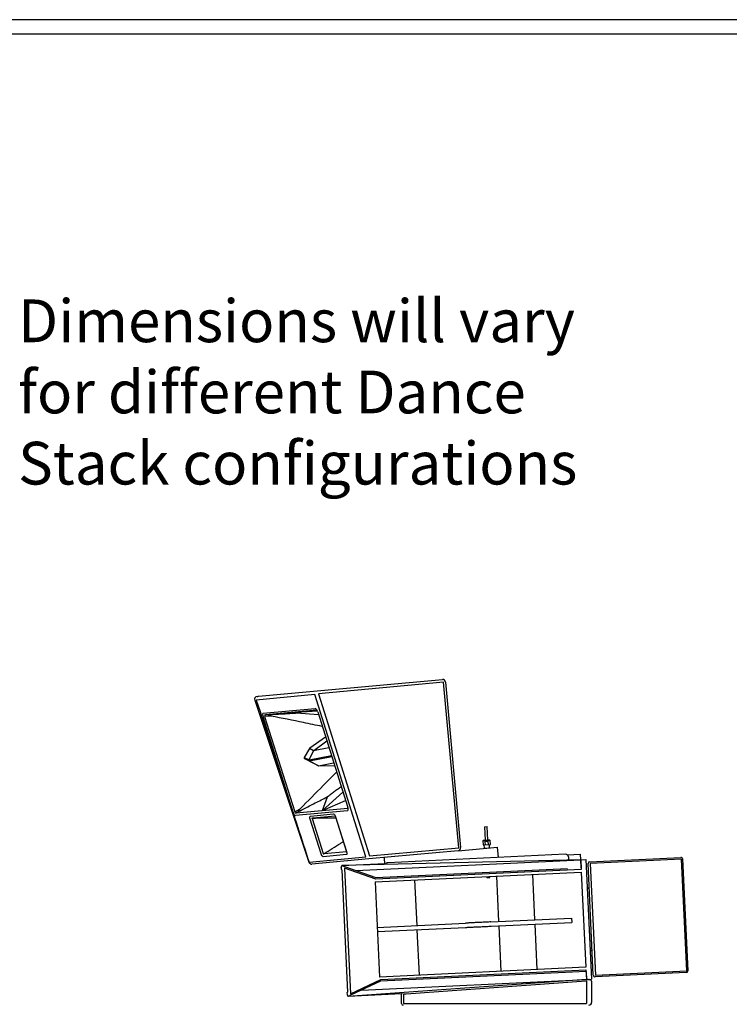
# Model space of a CAD drawing. Units: millimetres. Extents: x 0 to 8999, y 0 to 6233.
# Drawn here: x 4010 to 6505, y 2774 to 6233 of the extents above; entities that cross this region are included whole.
import ezdxf

# ---------------------------------------------------------------- set-up
doc = ezdxf.new("R2010")
doc.units = ezdxf.units.MM
doc.layers.add('Dims', color=204, linetype='Continuous')
doc.layers.add('F-FRAME', color=7, linetype='Continuous')
doc.styles.add('black text', font='ARIAL.TTF', dxfattribs={"height": 2.5})
doc.styles.add('box text', font='ARIAL.TTF', dxfattribs={"height": 2.5})

# ---------------------------------------------------------------- blocks, each defined once
blk = doc.blocks.new('FunktionOne_dxfframe')
blk.add_lwpolyline([(33.4, 4121.1), (33.4, 668.7), (5966.3, 668.7), (5966.3, 4121.1)], close=True)
at = {"layer": 'F-FRAME'}
blk.add_lwpolyline([(0, 0), (5999.6, 0), (5999.6, 4155.2), (0, 4155.2)], close=True, dxfattribs=at)
at = {"layer": 'F-FRAME', "color": 204, "style": 'black text'}
blk.add_attdef('COPYRIGHT_DATE', (5700, 696.5), '', height=53, dxfattribs=at)
at = {"layer": 'F-FRAME', "style": 'black text'}
for tag, p in [('PRODUCT', (3756.3, 546.8)), ('NOTES1', (3445.9, 332.3)), ('NOTES2', (3445.9, 247.1)), ('NOTES3', (3445.9, 162)), ('NOTES4', (3445.9, 76.8))]:
    blk.add_attdef(tag, p, '', height=53, dxfattribs=at)

msp = doc.modelspace()

# ---------------------------------------------------------------- linework, layer by layer
for p, q in [((5056.1, 3875), (5496.3, 3915.2)), ((4850.3, 3856.2), (5056.1, 3875)), ((5500.6, 3905.5), (5060.4, 3865.4)), ((5553.7, 3324), (5500.6, 3905.5)), ((5507.2, 3906.1), (5560.3, 3324.6)), ((4836.6, 3842.6), (5027.1, 3273.6)), ((5048.1, 3862), (4842.3, 3843.2)), ((5227.3, 3291.9), (5048.1, 3862)), ((5060.4, 3865.4), (5239.7, 3295.3)), ((4866.8, 3796.8), (5049.5, 3813.4)), ((5054.9, 3807.7), (4874.4, 3791.2)), ((4967.2, 3799.6), (5056.4, 3805.1)), ((4971.4, 3448.7), (4865.8, 3784.4)), ((4894, 3787), (4871.6, 3785.8)), ((4871.6, 3785.8), (4977.2, 3450.1)), ((4874.4, 3791.2), (4889.9, 3792)), ((4967.2, 3799.6), (5060.7, 3792.1)), ((5058.1, 3801.9), (5163.6, 3466.2)), ((5085.8, 3712.2), (5029.9, 3673.8)), ((5029, 3672.8), (5010.5, 3641.3)), ((5043.8, 3665.2), (5028.9, 3672.7)), ((5097.3, 3675.6), (5043.8, 3665.2)), ((5044.7, 3666.3), (5089.6, 3700.1)), ((5010.1, 3639.6), (5010.1, 3639.6)), ((5010.3, 3639.1), (5010.3, 3639)), ((5010.3, 3639.1), (5010.3, 3639.1)), ((5010.6, 3641.5), (5028.1, 3632.7)), ((5011.8, 3637.5), (5045.6, 3619.8)), ((5029.4, 3628.7), (5011.8, 3637.5)), ((5011.8, 3637.5), (5045.6, 3619.8)), ((5028.1, 3632.7), (5043.8, 3665.2)), ((5028.1, 3632.7), (5106, 3647.9)), ((5107.3, 3643.9), (5029.4, 3628.7)), ((5060.5, 3612.3), (5029.4, 3628.7)), ((5045.6, 3619.8), (5060.5, 3612.3)), ((5060.5, 3612.3), (5113.9, 3622.7)), ((5061.9, 3611.9), (5117.1, 3612.6)), ((5075.4, 3455.6), (5146.3, 3519.7)), ((5075.4, 3455.6), (5092, 3503.4)), ((4977.2, 3450.1), (4996.4, 3461.3)), ((4982.8, 3446.3), (5163.9, 3462.8)), ((5075.4, 3455.6), (5155.4, 3490.7)), ((5162.6, 3453.9), (4979.9, 3437.2)), ((4996.1, 3454.1), (4982.8, 3446.3)), ((5070.4, 3302.3), (5031.7, 3425.2)), ((5032.7, 3435.5), (5113.8, 3442.9)), ((5038.5, 3426.8), (5077.2, 3303.9)), ((5119.5, 3435.7), (5041.7, 3428.6)), ((5120.3, 3433.4), (5159, 3310.5)), ((5121, 3433.3), (5159.6, 3310.4)), ((5644.1, 3398), (5654.1, 3398.4)), ((5644.1, 3398), (5646.3, 3350.5)), ((5656.3, 3350.9), (5654.1, 3398.4)), ((5239.7, 3295.3), (5553.7, 3324)), ((5551.2, 3313.7), (5690.6, 3326.4)), ((5639.5, 3349.7), (5638.4, 3348.6)), ((5638.4, 3348.6), (5639.1, 3334.3)), ((5639.1, 3334.3), (5665.1, 3335.5)), ((5642.1, 3334.5), (5642.9, 3322.5)), ((5642.9, 3322.5), (5652.6, 3322.9)), ((5643.8, 3348.8), (5643.8, 3348.8)), ((5645.3, 3350.5), (5658.2, 3351)), ((5647.3, 3334.7), (5646.8, 3346)), ((5647.6, 3322.7), (5647.7, 3322.5)), ((5647.7, 3322.5), (5657.6, 3323.4)), ((5647.8, 3347.1), (5655.1, 3347.4)), ((5656.3, 3346.5), (5656.8, 3335.1)), ((5659, 3349.5), (5659, 3349.5)), ((5662.4, 3323.8), (5662.1, 3335.4)), ((5664.4, 3349.8), (5663.2, 3350.9)), ((5665.1, 3335.5), (5664.4, 3349.8)), ((5693.9, 3290.2), (5690.6, 3326.4)), ((5027.8, 3273.7), (5227.3, 3291.9)), ((5158.7, 3300.1), (5077.6, 3292.7)), ((5080.9, 3303.9), (5158.8, 3311)), ((5551.2, 3313.7), (5237.2, 3285)), ((5294.5, 3265.4), (5292.3, 3290.1)), ((5929, 3301.3), (5304.7, 3271.7)), ((5935.5, 3299.3), (5981.8, 3301.5)), ((5939.4, 3291.8), (5940, 3280.8)), ((5982.7, 3281.9), (5981.8, 3301.5)), ((6014, 3275.3), (6334.7, 3290.5)), ((5237.2, 3285), (5037.6, 3266.8)), ((5140.7, 3254.5), (5140.2, 3253.2)), ((5982.7, 3281.9), (5143.2, 3261.7)), ((5143.2, 3261.7), (5152.1, 3258.6)), ((5143.4, 3261.7), (5294.2, 3268.9)), ((5152.1, 3258.6), (5261.9, 3219.6)), ((5152.1, 3253), (5173, 2811.5)), ((5262.8, 3213.7), (5152.1, 3253)), ((5192.1, 3244.4), (5982.7, 3281.9)), ((5261.8, 3219.7), (5935.9, 3251.6)), ((5982.7, 3281.9), (6000.7, 3282.7)), ((5984, 3253.9), (5982.7, 3281.9)), ((5982.7, 3281.9), (5984.3, 3247.9)), ((6000.7, 3282.7), (6020.6, 2862.2)), ((6026.9, 2876.5), (6008.3, 3269.1)), ((6336.9, 3284.6), (6016.3, 3269.4)), ((6016.3, 3269.4), (6034.9, 2876.9)), ((6355.5, 2892.1), (6336.9, 3284.6)), ((6340.9, 3284.8), (6359.6, 2892.3)), ((5142.6, 3246.2), (5162.9, 2817.3)), ((5259.5, 3204.5), (5984.7, 3238.9)), ((5984.3, 3247.9), (5262.8, 3213.7)), ((5652.4, 3223.2), (5652.6, 3218.2)), ((5662.6, 3218.6), (5662.4, 3223.6)), ((5686.5, 3224.8), (5694, 3064.9)), ((5812.9, 3230.8), (5820.5, 3070.9)), ((5984.7, 3238.9), (6000.6, 2904.3)), ((5259.5, 3204.5), (5275.4, 2869.9)), ((5398.6, 3211.1), (5406.1, 3051.3)), ((6012.6, 3179.3), (6007, 3183.3)), ((5267.1, 3044.7), (5577, 3059.4)), ((5267.8, 3029.7), (5577.7, 3044.4)), ((5667, 3063.7), (5950.2, 3077.1)), ((5667.7, 3048.7), (5950.9, 3062.1)), ((5694.8, 3050), (5702.3, 2890.1)), ((5821.2, 3056), (5828.7, 2896.1)), ((5950.2, 3077.1), (5950.9, 3062.1)), ((5406.8, 3036.3), (5414.4, 2876.5)), ((6017.5, 2961.8), (6022.7, 2966.2)), ((6000.6, 2904.3), (5275.4, 2869.9)), ((5953.2, 2887), (5279.1, 2855.1)), ((5279.5, 2861.1), (6001, 2895.3)), ((6001.3, 2889.3), (5953.2, 2887)), ((6001, 2895.3), (6002.6, 2861.3)), ((6001.3, 2889.3), (6002.6, 2861.3)), ((6353.8, 2886), (6033.2, 2870.8)), ((6034.9, 2876.9), (6355.5, 2892.1)), ((6002.6, 2861.3), (5165, 2802)), ((5173, 2811.5), (5279.5, 2861.1)), ((5279.2, 2855.1), (5173.6, 2806)), ((5212, 2823.9), (6002.6, 2861.3)), ((6002, 2855.2), (5369.5, 2810.4)), ((6002.6, 2861.3), (6020.6, 2862.2)), ((6002.6, 2861.3), (6003.2, 2861.3)), ((6008.6, 2861.3), (6002.6, 2861.3)), ((6003.2, 2855.3), (6003, 2855.3)), ((6003.2, 2861.3), (6014.6, 2861.3)), ((6003.2, 2855.3), (6003.2, 2777.3)), ((6020.6, 2855.3), (6020.6, 2780.3)), ((5161.2, 2810.1), (5161.8, 2808.9)), ((5161.3, 2815.5), (5161.3, 2815.4)), ((5173.6, 2806), (5165, 2802)), ((5352.6, 2810.9), (5165.2, 2802)), ((5352.6, 2777.3), (5352.6, 2810.3)), ((5352.6, 2805.3), (5352.6, 2810.3)), ((5359.8, 2810.3), (5359.8, 2777.3)), ((5368.6, 2810.3), (5359.8, 2810.3)), ((5359.8, 2777.3), (5667.6, 2777.3)), ((5667.6, 2777.3), (6002, 2777.3)), ((6002, 2777.3), (6003.2, 2777.3))]:
    msp.add_line(p, q)
at = {"flags": 128}
for points in [[(4845.2, 3855.8), (4845.2, 3855.8), (4845.8, 3855.8), (4847.5, 3856), (4850.3, 3856.2)], [(5010.1, 3639.6), (5010.1, 3639.7), (5010.1, 3639.7)], [(5091.8, 3503.2), (5091.4, 3503), (5091.4, 3502.9)], [(5092, 3503.4), (5092, 3503.4), (5091.8, 3503.2)], [(5031.7, 3425.2), (5030.9, 3428.3), (5030.6, 3431.1), (5030.8, 3433.3), (5031.4, 3434.8), (5032.7, 3435.5)], [(5041.7, 3428.6), (5041.7, 3428.6), (5039.9, 3428.4), (5038.5, 3428.1), (5038.1, 3427.9), (5038, 3427.8), (5037.9, 3427.6), (5037.9, 3427.5), (5037.9, 3427.4), (5038, 3427.2), (5038.3, 3427), (5038.5, 3426.8), (5038.5, 3426.8)], [(5113.8, 3442.9), (5115.4, 3442.4), (5116.9, 3441.2), (5118.4, 3439.2), (5119.8, 3436.4), (5121, 3433.3)], [(5643.8, 3348.8), (5642.1, 3348.7), (5640.7, 3348.7), (5639.6, 3348.6), (5638.8, 3348.6), (5638.5, 3348.6), (5638.4, 3348.6)], [(5639.5, 3349.7), (5639.5, 3349.7), (5639.9, 3349.8), (5640.6, 3349.8), (5641.7, 3349.8), (5643.1, 3349.9), (5644.7, 3350)], [(5658, 3350.6), (5659.6, 3350.7), (5661, 3350.8), (5662.1, 3350.8), (5662.8, 3350.8), (5663.2, 3350.9), (5663.2, 3350.9)], [(5664.4, 3349.8), (5664.3, 3349.8), (5664, 3349.8), (5663.2, 3349.7), (5662.1, 3349.7), (5660.7, 3349.6), (5659, 3349.5)], [(5077.6, 3292.7), (5076, 3293.2), (5074.4, 3294.4), (5073, 3296.4), (5071.5, 3299.2), (5070.4, 3302.3)], [(5077.2, 3303.9), (5077.2, 3303.9), (5077, 3303.4), (5077, 3303.2), (5077, 3303), (5077.1, 3302.9), (5077.2, 3302.8), (5077.3, 3302.7), (5077.7, 3302.7), (5079.1, 3303), (5080.9, 3303.9), (5080.9, 3303.9)], [(5159.6, 3310.4), (5160.4, 3307.3), (5160.7, 3304.5), (5160.6, 3302.3), (5159.9, 3300.8), (5158.7, 3300.1)], [(5159, 3310.5), (5159, 3310.3), (5159.3, 3309.3), (5159.5, 3308.4), (5159.6, 3307.7), (5159.7, 3307.3), (5159.7, 3307.2), (5159.7, 3307.2)], [(5140.7, 3254.5), (5141, 3255.5), (5141.4, 3256.6), (5141.8, 3257.6), (5142.1, 3258.6), (5142.4, 3259.5), (5142.7, 3260.2), (5142.9, 3260.9), (5143.1, 3261.3), (5143.2, 3261.6), (5143.2, 3261.7)], [(5662.6, 3218.6), (5662.6, 3218.6), (5662.3, 3218.6), (5661.7, 3218.6), (5660.7, 3218.5), (5659.6, 3218.5), (5658.3, 3218.4), (5656.9, 3218.4), (5655.6, 3218.3), (5654.4, 3218.2), (5653.5, 3218.2), (5652.9, 3218.2), (5652.6, 3218.2), (5652.6, 3218.2)], [(5667, 3063.7), (5662.7, 3063.5), (5658.3, 3063.3), (5653.8, 3063), (5649.1, 3062.8), (5644.5, 3062.6), (5639.7, 3062.4), (5635, 3062.2), (5630.3, 3061.9), (5625.6, 3061.7), (5621, 3061.5), (5616.5, 3061.3), (5612.1, 3061.1), (5607.9, 3060.9), (5603.8, 3060.7), (5599.9, 3060.5), (5596.3, 3060.3), (5592.8, 3060.2), (5589.7, 3060), (5586.8, 3059.9), (5584.2, 3059.7), (5581.9, 3059.6), (5579.9, 3059.5), (5578.3, 3059.5), (5577, 3059.4)], [(5577.7, 3044.4), (5579, 3044.5), (5580.7, 3044.6), (5582.6, 3044.7), (5584.9, 3044.8), (5587.5, 3044.9), (5590.4, 3045), (5593.5, 3045.2), (5597, 3045.3), (5600.6, 3045.5), (5604.5, 3045.7), (5608.6, 3045.9), (5612.8, 3046.1), (5617.2, 3046.3), (5621.7, 3046.5), (5626.3, 3046.7), (5631, 3046.9), (5635.7, 3047.2), (5640.5, 3047.4), (5645.2, 3047.6), (5649.9, 3047.8), (5654.5, 3048.1), (5659, 3048.3), (5663.4, 3048.5), (5667.7, 3048.7)], [(6003, 2855.3), (6002.7, 2855.3), (6002.3, 2855.2), (6002, 2855.2)], [(5165, 2802), (5165, 2802.1), (5164.8, 2802.3), (5164.6, 2802.8), (5164.3, 2803.4), (5164, 2804.1), (5163.6, 2805), (5163.2, 2805.9), (5162.7, 2806.9), (5162.2, 2807.9), (5161.8, 2808.9)]]:
    msp.add_lwpolyline(points, dxfattribs=at)
for centre, radius, start, end in [((5497.2, 3905.2), 10, 5.2137, 95.2137), ((4846, 3845.8), 10, 95.2137, 198.6234), ((4892, 3757.4), 34.7, 93.446, 97.0659), ((4870.4, 3698.6), 91.5, 75.0458, 76.7723), ((5031.6, 3671.3), 3, 124.5125, 149.5131), ((5046.5, 3663.8), 3.01, 125.645, 153.0346), ((5011.1, 3639.8), 1, 185.603, 191.7912), ((5012.8, 3640.2), 2.74, 192.1711, 202.7661), ((5011.2, 3639.5), 1, 202.9802, 207.1856), ((5030.8, 3631.3), 2.99, 152.8533, 242.0549), ((5061.8, 3614.9), 3, 243.2731, 270.6529), ((4913.7, 3534.3), 110.3, 317.1564, 318.5709), ((4979.8, 3487.9), 37.5, 292.5647, 295.8567), ((5550.3, 3323.6), 10, 275.2137, 5.2137), ((5656.8, 3234.3), 116.7, 95.6585, 98.5571), ((5639.9, 3341.7), 8.06, 32.2801, 61.4884), ((5641, 3342.9), 8, 31.8477, 62.625), ((5662.3, 3343.9), 8, 122.8016, 153.5774), ((5663.5, 3342.8), 8.07, 123.9424, 153.1428), ((5656.8, 3234.3), 116.7, 86.8705, 89.3227), ((5929.4, 3291.3), 10, 2.7137, 92.7137), ((6335, 3284.5), 6, 2.7137, 92.7137), ((5036.6, 3276.8), 10, 198.5129, 275.2144), ((5145.9, 3251.2), 6, 160.4637, 236.6552), ((5305.1, 3261.8), 10, 92.7137, 158.7307), ((6014.3, 3269.3), 6, 92.7137, 182.7137), ((6002.4, 3176.7), 8, 54.7137, 68.4233), ((6012.3, 2967.8), 8, 297.0042, 310.7137), ((6032.9, 2876.8), 6, 182.7137, 272.7137), ((6353.6, 2892), 6, 272.7137, 2.7137), ((6014.6, 2855.3), 6, 0, 90), ((5166.6, 2812.7), 6, 128.7723, 204.9637), ((5358.6, 2810.3), 6, 120.9956, 180), ((5368.6, 2822.3), 12, 270, 274.0536), ((5358.6, 2777.3), 6, 180, 270), ((6011.6, 2780.3), 9, 269.9997, 0)]:
    msp.add_arc(centre, radius, start, end)
for centre, major_axis, ratio, start_param, end_param in [((5053.1, 3799.5), (-4, 13.8), 0.378204, 4.778015, 6.211051), ((4872, 3783), (-5.7, 13.6), 0.359286, 6.17043, 7.603466), ((4879.1, 3785.5), (8.08, -4.04), 0.511794, 2.422395, 3.855431), ((4917, 3787.4), (32.8, -3.2), 0.108212, 2.684334, 3.8238), ((5013.2, 3640.1), (2.91, 1.32), 0.906372, 2.26123, 2.871333), ((5013.2, 3640.1), (2.98, -1.54), 0.89376, 4.01037, 4.704315), ((5016, 3472.6), (25.6, 19.9), 0.131184, 2.456408, 3.595874), ((5157.5, 3467.6), (-5.7, 13.6), 0.359286, 3.028837, 4.461874), ((4976.3, 3451.1), (-4, 13.8), 0.378204, 1.636422, 3.069459), ((4983.4, 3453.5), (4.51, 7.12), 0.612335, 2.409525, 3.842561)]:
    msp.add_ellipse(centre, major_axis=major_axis, ratio=ratio, start_param=start_param, end_param=end_param)
for points, knots in [([(4842.3, 3843.2), (4876.9, 3736.9), (4938.7, 3547.1), (5000.6, 3357.2), (5027.8, 3273.7)], [0, 0, 0, 0, 0.56, 1, 1, 1, 1]), ([(4889.9, 3792), (4910.2, 3793.2), (4943.6, 3795.1), (4977.1, 3797), (4990.3, 3797.7)], [0, 0, 0, 0, 0.606017, 1, 1, 1, 1]), ([(5073.8, 3750.3), (5052, 3754.8), (4992, 3767), (4932.1, 3779.2), (4894, 3787)], [0, 0, 0, 0, 0.364062, 1, 1, 1, 1]), ([(5124.4, 3589.5), (5108.8, 3574), (5066.2, 3531.2), (5023.5, 3488.5), (4996.4, 3461.3)], [0, 0, 0, 0, 0.364062, 1, 1, 1, 1]), ([(4996.1, 3454.1), (5013.9, 3463.2), (5045.7, 3479.5), (5077.4, 3495.8), (5091.4, 3502.9)], [0, 0, 0, 0, 0.56, 1, 1, 1, 1]), ([(5041.7, 3428.6), (5064.3, 3428.9), (5091, 3429.3), (5117.6, 3429.7), (5121.5, 3429.8)], [0, 0, 0, 0, 0.852331, 1, 1, 1, 1]), ([(5080.9, 3303.9), (5099.9, 3315.8), (5122.3, 3329.7), (5144.6, 3343.7), (5147.9, 3345.7)], [0, 0, 0, 0, 0.852331, 1, 1, 1, 1])]:
    msp.add_open_spline(points, degree=3, knots=knots)
msp.add_open_spline([(5092, 3503.4), (5140.1, 3539.6)], degree=1)

# ---------------------------------------------------------------- block references
at = {"xscale": 1.5, "yscale": 1.5, "zscale": 1.5}
msp.add_blockref('FunktionOne_dxfframe', (0, 0), dxfattribs=at)

# ---------------------------------------------------------------- texts
at = {"layer": 'Dims', "insert": (4004.9, 5250.1), "char_height": 150, "width": 2200.213, "attachment_point": 1, "style": 'box text'}
msp.add_mtext('Dimensions will vary for different Dance Stack configurations', dxfattribs=at)

doc.saveas('drawing.dxf')
